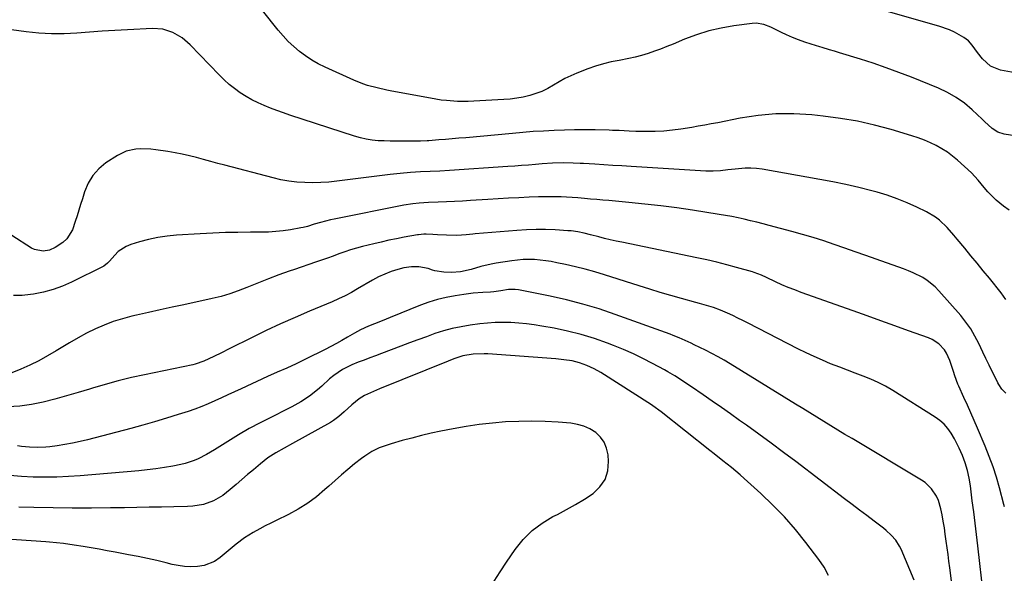
# Model space of a CAD drawing. Units: inches. Extents: x 1915984 to 1921328, y 421950 to 427228.
# Drawn here: x 1916855 to 1917296, y 422560 to 422808 of the extents above; entities that cross this region are included whole.
import ezdxf

# ---------------------------------------------------------------- set-up
doc = ezdxf.new("R2010")
doc.units = ezdxf.units.IN
doc.header["$MEASUREMENT"] = 0
doc.layers.add('7', color=7, linetype='Continuous')
doc.layers.add('8', color=7, linetype='Continuous')

msp = doc.modelspace()

# ---------------------------------------------------------------- linework, layer by layer
at = {"layer": '7', "color": 18}
for points in [[(1917304.95, 422755.53, 1752), (1917295.53, 422757.07, 1752), (1917292.67, 422757.96, 1752), (1917290.15, 422759.59, 1752), (1917286.7, 422762.69, 1752), (1917285.58, 422763.74, 1752), (1917281.17, 422767.93, 1752), (1917277.7, 422770.87, 1752), (1917274.05, 422773.52, 1752), (1917270.12, 422775.74, 1752), (1917266.01, 422777.68, 1752), (1917254, 422782.51, 1752), (1917248.34, 422784.71, 1752), (1917242.64, 422786.81, 1752), (1917236.89, 422788.77, 1752), (1917231.1, 422790.64, 1752), (1917221.68, 422793.54, 1752), (1917219.49, 422794.21, 1752), (1917217.29, 422794.87, 1752), (1917213.98, 422795.85, 1752), (1917212.88, 422796.17, 1752), (1917208.99, 422797.32, 1752), (1917206.17, 422798.22, 1752), (1917203.4, 422799.22, 1752), (1917200.67, 422800.35, 1752), (1917197.98, 422801.57, 1752), (1917195.85, 422802.61, 1752), (1917194.25, 422803.38, 1752), (1917191.04, 422804.89, 1752), (1917187.8, 422806.21, 1752), (1917184.42, 422806.72, 1752), (1917182.69, 422806.64, 1752), (1917174.49, 422805.56, 1752), (1917168.81, 422804.58, 1752), (1917163.22, 422803.31, 1752), (1917157.74, 422801.59, 1752), (1917152.35, 422799.56, 1752), (1917147.2, 422797.39, 1752), (1917144.43, 422796.27, 1752), (1917141.65, 422795.18, 1752), (1917138.84, 422794.16, 1752), (1917136.01, 422793.19, 1752), (1917133.16, 422792.32, 1752), (1917130.28, 422791.53, 1752), (1917127.37, 422790.88, 1752), (1917123.12, 422790.1, 1752), (1917119.55, 422789.39, 1752), (1917116.01, 422788.54, 1752), (1917112.53, 422787.48, 1752), (1917109.09, 422786.27, 1752), (1917104.07, 422784.35, 1752), (1917101.37, 422783.21, 1752), (1917098.72, 422781.95, 1752), (1917096.15, 422780.53, 1752), (1917093.65, 422779, 1752), (1917091.12, 422777.52, 1752), (1917088.52, 422776.22, 1752), (1917085.8, 422775.19, 1752), (1917083.01, 422774.33, 1752), (1917080.13, 422773.69, 1752), (1917077.24, 422773.16, 1752), (1917074.33, 422772.8, 1752), (1917071.4, 422772.55, 1752), (1917057.95, 422771.79, 1752), (1917055.51, 422771.7, 1752), (1917050.64, 422771.74, 1752), (1917045.78, 422772.08, 1752), (1917043.36, 422772.35, 1752), (1917038.54, 422773.11, 1752), (1917021.26, 422776.32, 1752), (1917019.08, 422776.75, 1752), (1917014.74, 422777.73, 1752), (1917010.46, 422778.91, 1752), (1917008.35, 422779.6, 1752), (1917004.23, 422781.26, 1752), (1916991.38, 422787.06, 1752), (1916988.35, 422788.56, 1752), (1916985.42, 422790.21, 1752), (1916982.61, 422792.08, 1752), (1916979.9, 422794.09, 1752), (1916977.33, 422796.29, 1752), (1916974.87, 422798.6, 1752), (1916972.57, 422801.07, 1752), (1916970.38, 422803.65, 1752), (1916956.34, 422821.37, 1752)], [(1917300.43, 422784.45, 1754), (1917293.88, 422785.78, 1754), (1917289.42, 422787.54, 1754), (1917285.83, 422790.74, 1754), (1917283.54, 422793.67, 1754), (1917281.23, 422796.84, 1754), (1917279.55, 422798.78, 1754), (1917277.49, 422800.31, 1754), (1917273.23, 422802.69, 1754), (1917270.98, 422803.75, 1754), (1917266.29, 422805.4, 1754), (1917240.61, 422812.69, 1754)], [(1917296.27, 422683.04, 1748), (1917294.13, 422686.01, 1748), (1917288.86, 422692.53, 1748), (1917286.11, 422695.91, 1748), (1917283.34, 422699.27, 1748), (1917280.58, 422702.63, 1748), (1917277.83, 422706.01, 1748), (1917274.51, 422710.12, 1748), (1917273.02, 422711.91, 1748), (1917269.89, 422715.34, 1748), (1917266.52, 422718.53, 1748), (1917264.7, 422719.94, 1748), (1917260.72, 422722.29, 1748), (1917256.35, 422724.43, 1748), (1917252.02, 422726.38, 1748), (1917247.63, 422728.17, 1748), (1917243.14, 422729.69, 1748), (1917238.59, 422731.04, 1748), (1917236.24, 422731.67, 1748), (1917230.45, 422733.13, 1748), (1917224.63, 422734.49, 1748), (1917218.78, 422735.7, 1748), (1917212.91, 422736.82, 1748), (1917187.17, 422741.38, 1748), (1917184.61, 422741.71, 1748), (1917182.05, 422741.89, 1748), (1917179.49, 422741.84, 1748), (1917175.05, 422741.41, 1748), (1917171.77, 422741.02, 1748), (1917168.49, 422740.66, 1748), (1917165.21, 422740.46, 1748), (1917161.92, 422740.52, 1748), (1917128.4, 422742.56, 1748), (1917124.34, 422742.81, 1748), (1917120.28, 422743.06, 1748), (1917116.22, 422743.32, 1748), (1917112.16, 422743.58, 1748), (1917107.1, 422743.91, 1748), (1917105.57, 422744, 1748), (1917102.52, 422744.14, 1748), (1917097.94, 422744.22, 1748), (1917093.3, 422744.05, 1748), (1917088.67, 422743.74, 1748), (1917085.57, 422743.48, 1748), (1917082.49, 422743.24, 1748), (1917079.4, 422743, 1748), (1917076.31, 422742.77, 1748), (1917073.21, 422742.55, 1748), (1917047.14, 422740.74, 1748), (1917042.82, 422740.48, 1748), (1917038.5, 422740.33, 1748), (1917034.17, 422740.18, 1748), (1917029.6, 422739.9, 1748), (1917025.05, 422739.5, 1748), (1917020.5, 422738.99, 1748), (1916996.69, 422735.98, 1748), (1916993.1, 422735.61, 1748), (1916989.51, 422735.37, 1748), (1916985.9, 422735.3, 1748), (1916982.3, 422735.36, 1748), (1916978.7, 422735.62, 1748), (1916975.13, 422736.04, 1748), (1916971.59, 422736.69, 1748), (1916968.08, 422737.49, 1748), (1916946.56, 422743.15, 1748), (1916943.38, 422744, 1748), (1916940.2, 422744.84, 1748), (1916937.02, 422745.7, 1748), (1916933.84, 422746.57, 1748), (1916930.66, 422747.38, 1748), (1916927.45, 422748.12, 1748), (1916924.22, 422748.73, 1748), (1916920.98, 422749.26, 1748), (1916915.65, 422750.04, 1748), (1916913.42, 422750.29, 1748), (1916908.93, 422750.45, 1748), (1916906.69, 422750.37, 1748), (1916902.37, 422749.5, 1748), (1916898.41, 422747.57, 1748), (1916893.29, 422744.21, 1748), (1916890.08, 422741.58, 1748), (1916887.33, 422738.61, 1748), (1916885.26, 422735.12, 1748), (1916883.65, 422731.3, 1748), (1916882.7, 422728.17, 1748), (1916881.93, 422725.63, 1748), (1916881.15, 422723.1, 1748), (1916880.35, 422720.56, 1748), (1916879.55, 422718.03, 1748), (1916878.24, 422714.16, 1748), (1916875.68, 422710.14, 1748), (1916873.91, 422708.55, 1748), (1916870.47, 422706.34, 1748), (1916867.95, 422705.18, 1748), (1916865.22, 422704.66, 1748), (1916861.23, 422705.37, 1748), (1916860, 422706, 1748), (1916851.06, 422711.74, 1748)], [(1917296.25, 422641.08, 1746), (1917294.5, 422642.87, 1746), (1917293.12, 422644.98, 1746), (1917292.71, 422645.72, 1746), (1917292.32, 422646.46, 1746), (1917290.17, 422650.76, 1746), (1917288.74, 422653.67, 1746), (1917287.32, 422656.59, 1746), (1917285.92, 422659.52, 1746), (1917284.13, 422663.37, 1746), (1917282.42, 422666.69, 1746), (1917280.54, 422669.89, 1746), (1917278.38, 422672.91, 1746), (1917276.05, 422675.82, 1746), (1917266.27, 422686.98, 1746), (1917264.63, 422688.66, 1746), (1917261.01, 422691.58, 1746), (1917259.01, 422692.82, 1746), (1917254.8, 422694.93, 1746), (1917252.63, 422695.85, 1746), (1917250.42, 422696.7, 1746), (1917238.22, 422701.09, 1746), (1917233.53, 422702.77, 1746), (1917228.84, 422704.43, 1746), (1917224.14, 422706.07, 1746), (1917219.43, 422707.7, 1746), (1917214.71, 422709.26, 1746), (1917209.97, 422710.76, 1746), (1917205.19, 422712.17, 1746), (1917200.4, 422713.5, 1746), (1917190.28, 422716.21, 1746), (1917187.5, 422716.94, 1746), (1917184.71, 422717.64, 1746), (1917181.92, 422718.31, 1746), (1917179.12, 422718.96, 1746), (1917176.31, 422719.56, 1746), (1917173.49, 422720.13, 1746), (1917170.66, 422720.64, 1746), (1917167.83, 422721.11, 1746), (1917155.98, 422722.97, 1746), (1917148.86, 422724.01, 1746), (1917141.72, 422724.96, 1746), (1917134.56, 422725.78, 1746), (1917127.4, 422726.49, 1746), (1917118.53, 422727.3, 1746), (1917115.79, 422727.54, 1746), (1917113.05, 422727.79, 1746), (1917110.3, 422728.02, 1746), (1917107.56, 422728.26, 1746), (1917104.57, 422728.5, 1746), (1917102.07, 422728.67, 1746), (1917099.56, 422728.82, 1746), (1917097.05, 422728.94, 1746), (1917094.55, 422729.02, 1746), (1917092.04, 422729.06, 1746), (1917089.53, 422729.03, 1746), (1917087.02, 422728.97, 1746), (1917082.77, 422728.81, 1746), (1917078.14, 422728.61, 1746), (1917073.51, 422728.39, 1746), (1917068.88, 422728.14, 1746), (1917064.25, 422727.85, 1746), (1917056.5, 422727.34, 1746), (1917052.9, 422727.12, 1746), (1917049.3, 422726.92, 1746), (1917045.7, 422726.75, 1746), (1917042.1, 422726.6, 1746), (1917037.68, 422726.43, 1746), (1917033.52, 422726.18, 1746), (1917030.76, 422725.91, 1746), (1917026.65, 422725.25, 1746), (1916995.39, 422718.99, 1746), (1916993.89, 422718.68, 1746), (1916989.41, 422717.56, 1746), (1916986.45, 422716.71, 1746), (1916983.56, 422715.79, 1746), (1916981.59, 422715.29, 1746), (1916980.6, 422715.09, 1746), (1916975.98, 422714.3, 1746), (1916972.66, 422713.82, 1746), (1916969.33, 422713.45, 1746), (1916965.99, 422713.25, 1746), (1916962.64, 422713.16, 1746), (1916958.04, 422713.15, 1746), (1916952.39, 422713.09, 1746), (1916946.73, 422712.97, 1746), (1916941.08, 422712.74, 1746), (1916935.43, 422712.45, 1746), (1916924.83, 422711.81, 1746), (1916920.61, 422711.41, 1746), (1916916.44, 422710.81, 1746), (1916912.31, 422709.92, 1746), (1916908.23, 422708.83, 1746), (1916904.39, 422707.66, 1746), (1916902.35, 422706.84, 1746), (1916898.75, 422704.49, 1746), (1916897.18, 422702.95, 1746), (1916894.79, 422700.18, 1746), (1916893.96, 422699.26, 1746), (1916892.35, 422698.01, 1746), (1916877.91, 422690.86, 1746), (1916873.79, 422689.05, 1746), (1916869.59, 422687.51, 1746), (1916865.26, 422686.36, 1746), (1916860.84, 422685.48, 1746), (1916859.54, 422685.29, 1746), (1916855.72, 422684.9, 1746), (1916851.9, 422684.77, 1746)], [(1917295.61, 422590.18, 1744), (1917295.35, 422591.23, 1744), (1917293.39, 422598.7, 1744), (1917292.03, 422603.44, 1744), (1917290.53, 422608.14, 1744), (1917288.83, 422612.77, 1744), (1917286.99, 422617.35, 1744), (1917283.54, 422625.42, 1744), (1917282.05, 422628.88, 1744), (1917280.55, 422632.33, 1744), (1917279.03, 422635.78, 1744), (1917277.49, 422639.21, 1744), (1917275.2, 422644.29, 1744), (1917274.81, 422645.19, 1744), (1917273.47, 422648.88, 1744), (1917272.86, 422650.75, 1744), (1917272.55, 422651.68, 1744), (1917271.23, 422655.67, 1744), (1917269.73, 422658.98, 1744), (1917268.71, 422660.47, 1744), (1917266.22, 422663.13, 1744), (1917263.23, 422665.11, 1744), (1917261.56, 422665.85, 1744), (1917252.66, 422669.05, 1744), (1917246.47, 422671.27, 1744), (1917240.28, 422673.49, 1744), (1917234.09, 422675.71, 1744), (1917227.9, 422677.92, 1744), (1917204.61, 422686.24, 1744), (1917201.71, 422687.32, 1744), (1917198.83, 422688.46, 1744), (1917195.98, 422689.67, 1744), (1917193.16, 422690.94, 1744), (1917189.1, 422692.82, 1744), (1917186.75, 422693.89, 1744), (1917183.57, 422695.15, 1744), (1917182.75, 422695.4, 1744), (1917175.63, 422697.42, 1744), (1917171.23, 422698.62, 1744), (1917166.82, 422699.74, 1744), (1917162.38, 422700.77, 1744), (1917157.92, 422701.74, 1744), (1917124.25, 422708.64, 1744), (1917121.67, 422709.19, 1744), (1917119.1, 422709.77, 1744), (1917116.54, 422710.39, 1744), (1917113.98, 422711.05, 1744), (1917110.31, 422712.02, 1744), (1917107.44, 422712.71, 1744), (1917104.56, 422713.32, 1744), (1917101.64, 422713.72, 1744), (1917100.17, 422713.84, 1744), (1917094.48, 422714.19, 1744), (1917090.16, 422714.35, 1744), (1917085.85, 422714.39, 1744), (1917081.53, 422714.25, 1744), (1917077.22, 422713.97, 1744), (1917058.56, 422712.39, 1744), (1917057.54, 422712.3, 1744), (1917054.51, 422711.96, 1744), (1917050.45, 422711.76, 1744), (1917045.75, 422711.91, 1744), (1917041.7, 422712.05, 1744), (1917039.68, 422712.13, 1744), (1917036.63, 422712.26, 1744), (1917035.64, 422712.26, 1744), (1917033.2, 422712, 1744), (1917032.71, 422711.92, 1744), (1917026.81, 422710.88, 1744), (1917023.38, 422710.23, 1744), (1917019.96, 422709.54, 1744), (1917016.55, 422708.78, 1744), (1917013.16, 422707.97, 1744), (1917008.18, 422706.72, 1744), (1917005.51, 422706, 1744), (1917002.85, 422705.22, 1744), (1917000.22, 422704.35, 1744), (1916997.61, 422703.43, 1744), (1916995.02, 422702.47, 1744), (1916992.41, 422701.53, 1744), (1916989.8, 422700.61, 1744), (1916987.17, 422699.71, 1744), (1916977.63, 422696.5, 1744), (1916975.32, 422695.7, 1744), (1916970.71, 422694.06, 1744), (1916966.13, 422692.34, 1744), (1916961.58, 422690.53, 1744), (1916959.32, 422689.6, 1744), (1916956.32, 422688.35, 1744), (1916952.53, 422686.89, 1744), (1916948.7, 422685.57, 1744), (1916944.8, 422684.46, 1744), (1916940.86, 422683.48, 1744), (1916928.18, 422680.7, 1744), (1916922.88, 422679.54, 1744), (1916917.58, 422678.37, 1744), (1916912.29, 422677.2, 1744), (1916906.99, 422676.02, 1744), (1916904.93, 422675.56, 1744), (1916900.72, 422674.46, 1744), (1916896.57, 422673.18, 1744), (1916892.51, 422671.62, 1744), (1916888.52, 422669.88, 1744), (1916884.62, 422667.93, 1744), (1916880.76, 422665.89, 1744), (1916876.97, 422663.71, 1744), (1916873.24, 422661.46, 1744), (1916871.02, 422660.06, 1744), (1916867.16, 422657.78, 1744), (1916863.23, 422655.63, 1744), (1916859.2, 422653.68, 1744), (1916855.1, 422651.86, 1744), (1916850.35, 422649.91, 1744)], [(1917286.26, 422550.46, 1742), (1917283.68, 422572.7, 1742), (1917283.08, 422577.78, 1742), (1917282.47, 422582.85, 1742), (1917281.84, 422587.92, 1742), (1917281.2, 422592.99, 1742), (1917280.34, 422599.65, 1742), (1917279.79, 422603.11, 1742), (1917279.02, 422606.54, 1742), (1917278.03, 422609.91, 1742), (1917276.81, 422613.2, 1742), (1917275.37, 422616.51, 1742), (1917273.22, 422620.73, 1742), (1917271.76, 422623.19, 1742), (1917270.26, 422625.29, 1742), (1917268.58, 422627.22, 1742), (1917266.66, 422628.91, 1742), (1917264.57, 422630.43, 1742), (1917245.58, 422642.34, 1742), (1917242.38, 422644.21, 1742), (1917239.1, 422645.92, 1742), (1917235.73, 422647.42, 1742), (1917232.28, 422648.78, 1742), (1917228.78, 422650.04, 1742), (1917225.3, 422651.34, 1742), (1917221.83, 422652.68, 1742), (1917217.79, 422654.29, 1742), (1917214.08, 422655.85, 1742), (1917210.39, 422657.48, 1742), (1917206.75, 422659.21, 1742), (1917203.14, 422661.01, 1742), (1917180.8, 422672.5, 1742), (1917178.53, 422673.64, 1742), (1917176.26, 422674.76, 1742), (1917173.96, 422675.83, 1742), (1917171.65, 422676.89, 1742), (1917168.53, 422678.24, 1742), (1917165.4, 422679.39, 1742), (1917162.2, 422680.34, 1742), (1917158.99, 422681.24, 1742), (1917157.38, 422681.69, 1742), (1917151.04, 422683.44, 1742), (1917146.26, 422684.78, 1742), (1917141.5, 422686.17, 1742), (1917136.76, 422687.61, 1742), (1917132.03, 422689.09, 1742), (1917116.58, 422694.04, 1742), (1917112.25, 422695.36, 1742), (1917107.89, 422696.59, 1742), (1917103.5, 422697.69, 1742), (1917099.08, 422698.7, 1742), (1917095.21, 422699.53, 1742), (1917092.71, 422700.01, 1742), (1917090.19, 422700.4, 1742), (1917087.67, 422700.68, 1742), (1917085.13, 422700.88, 1742), (1917082.59, 422700.95, 1742), (1917080.05, 422700.9, 1742), (1917077.52, 422700.71, 1742), (1917075, 422700.4, 1742), (1917068.01, 422699.34, 1742), (1917065.71, 422698.93, 1742), (1917061.17, 422697.85, 1742), (1917056.77, 422696.46, 1742), (1917052.09, 422695.47, 1742), (1917047.97, 422695.14, 1742), (1917044.56, 422695.29, 1742), (1917040.6, 422695.95, 1742), (1917039.48, 422696.21, 1742), (1917037.52, 422696.89, 1742), (1917033.44, 422697.61, 1742), (1917030.03, 422697.71, 1742), (1917026.67, 422697.16, 1742), (1917023.99, 422696.44, 1742), (1917021.02, 422695.52, 1742), (1917018.12, 422694.45, 1742), (1917015.32, 422693.15, 1742), (1917012.57, 422691.69, 1742), (1917005.96, 422687.82, 1742), (1917003.17, 422686.24, 1742), (1917000.34, 422684.72, 1742), (1916997.46, 422683.31, 1742), (1916994.53, 422682.01, 1742), (1916984.43, 422677.79, 1742), (1916977.93, 422675, 1742), (1916971.46, 422672.12, 1742), (1916965.05, 422669.12, 1742), (1916958.68, 422666.05, 1742), (1916948.4, 422660.96, 1742), (1916944.98, 422659.24, 1742), (1916941.56, 422657.49, 1742), (1916937.17, 422655.38, 1742), (1916933.22, 422654.09, 1742), (1916932.2, 422653.85, 1742), (1916910.58, 422649.37, 1742), (1916904.68, 422648.06, 1742), (1916898.81, 422646.63, 1742), (1916892.99, 422645.02, 1742), (1916887.2, 422643.31, 1742), (1916885.93, 422642.91, 1742), (1916880.78, 422641.35, 1742), (1916875.62, 422639.85, 1742), (1916870.42, 422638.45, 1742), (1916865.21, 422637.12, 1742), (1916859.97, 422636.06, 1742), (1916854.69, 422635.31, 1742), (1916849.37, 422635.01, 1742)], [(1917255.23, 422557.42, 1738), (1917249.31, 422571.25, 1738), (1917248.64, 422572.64, 1738), (1917246.99, 422575.24, 1738), (1917244.96, 422577.57, 1738), (1917242.68, 422579.68, 1738), (1917241.47, 422580.65, 1738), (1917237.31, 422583.77, 1738), (1917234, 422586.28, 1738), (1917230.68, 422588.78, 1738), (1917227.37, 422591.3, 1738), (1917224.06, 422593.81, 1738), (1917202.18, 422610.48, 1738), (1917196.71, 422614.61, 1738), (1917191.2, 422618.71, 1738), (1917185.65, 422622.75, 1738), (1917180.08, 422626.76, 1738), (1917177.01, 422628.94, 1738), (1917172.95, 422631.82, 1738), (1917168.87, 422634.68, 1738), (1917164.78, 422637.52, 1738), (1917160.68, 422640.35, 1738), (1917155.42, 422643.97, 1738), (1917152.46, 422645.96, 1738), (1917150.96, 422646.94, 1738), (1917147.95, 422648.85, 1738), (1917144.87, 422650.66, 1738), (1917143.32, 422651.53, 1738), (1917138.01, 422654.44, 1738), (1917133.75, 422656.67, 1738), (1917129.43, 422658.77, 1738), (1917125.03, 422660.69, 1738), (1917120.57, 422662.49, 1738), (1917117.89, 422663.52, 1738), (1917112.01, 422665.57, 1738), (1917106.06, 422667.4, 1738), (1917100.02, 422668.9, 1738), (1917093.92, 422670.18, 1738), (1917088.53, 422671.15, 1738), (1917085.06, 422671.7, 1738), (1917081.59, 422672.16, 1738), (1917078.1, 422672.47, 1738), (1917074.6, 422672.69, 1738), (1917071.1, 422672.75, 1738), (1917067.6, 422672.69, 1738), (1917064.11, 422672.44, 1738), (1917060.62, 422672.08, 1738), (1917056.33, 422671.52, 1738), (1917052.33, 422670.87, 1738), (1917048.36, 422670.05, 1738), (1917044.46, 422668.99, 1738), (1917040.6, 422667.77, 1738), (1917036.77, 422666.4, 1738), (1917032.95, 422665.02, 1738), (1917029.14, 422663.6, 1738), (1917025.33, 422662.16, 1738), (1917016.59, 422658.82, 1738), (1917014.02, 422657.84, 1738), (1917011.44, 422656.88, 1738), (1917008.86, 422655.93, 1738), (1917006.28, 422654.99, 1738), (1917003.39, 422653.85, 1738), (1916999.19, 422651.68, 1738), (1916995.26, 422649, 1738), (1916993.39, 422647.53, 1738), (1916989.88, 422644.32, 1738), (1916988.03, 422642.58, 1738), (1916984.43, 422639.7, 1738), (1916980.55, 422637.2, 1738), (1916976.51, 422634.95, 1738), (1916974.45, 422633.9, 1738), (1916967.39, 422630.44, 1738), (1916962.4, 422627.9, 1738), (1916957.46, 422625.24, 1738), (1916952.62, 422622.43, 1738), (1916947.84, 422619.5, 1738), (1916941.88, 422615.71, 1738), (1916938.31, 422613.6, 1738), (1916934.62, 422611.72, 1738), (1916932.72, 422610.91, 1738), (1916928.8, 422609.64, 1738), (1916926.79, 422609.18, 1738), (1916923.26, 422608.51, 1738), (1916919.44, 422607.85, 1738), (1916915.62, 422607.27, 1738), (1916911.78, 422606.8, 1738), (1916907.93, 422606.4, 1738), (1916881.72, 422604.13, 1738), (1916876.48, 422603.77, 1738), (1916871.23, 422603.53, 1738), (1916865.98, 422603.49, 1738), (1916860.73, 422603.57, 1738), (1916855.48, 422603.82, 1738), (1916850.24, 422604.19, 1738)], [(1917216.83, 422559.48, 1736), (1917214.89, 422563.16, 1736), (1917212.57, 422566.68, 1736), (1917206.7, 422574.29, 1736), (1917201.98, 422580.08, 1736), (1917197.06, 422585.69, 1736), (1917191.86, 422591.05, 1736), (1917186.47, 422596.22, 1736), (1917179.05, 422602.98, 1736), (1917177.21, 422604.62, 1736), (1917173.44, 422607.81, 1736), (1917169.57, 422610.87, 1736), (1917165.69, 422613.93, 1736), (1917163.75, 422615.45, 1736), (1917141.88, 422632.7, 1736), (1917140.82, 422633.52, 1736), (1917139.2, 422634.7, 1736), (1917138.1, 422635.45, 1736), (1917137.54, 422635.82, 1736), (1917114.84, 422650.31, 1736), (1917111.82, 422652.06, 1736), (1917108.66, 422653.55, 1736), (1917105.38, 422654.72, 1736), (1917101.98, 422655.52, 1736), (1917098.31, 422656.07, 1736), (1917094.72, 422656.43, 1736), (1917064.24, 422658.7, 1736), (1917062.61, 422658.78, 1736), (1917057.7, 422658.63, 1736), (1917053.11, 422657.81, 1736), (1917049.11, 422656.45, 1736), (1917046.49, 422655.43, 1736), (1917015.77, 422642.99, 1736), (1917014.42, 422642.44, 1736), (1917011.74, 422641.31, 1736), (1917009.1, 422640.09, 1736), (1917006.67, 422638.55, 1736), (1917003.44, 422635.82, 1736), (1916999.94, 422632.7, 1736), (1916997.61, 422630.63, 1736), (1916995.1, 422628.81, 1736), (1916993.77, 422628, 1736), (1916976.78, 422618.52, 1736), (1916973.08, 422616.45, 1736), (1916969.39, 422614.36, 1736), (1916965.82, 422612.11, 1736), (1916964.12, 422610.85, 1736), (1916962.47, 422609.54, 1736), (1916959.27, 422606.83, 1736), (1916956.68, 422604.65, 1736), (1916954.09, 422602.45, 1736), (1916951.51, 422600.25, 1736), (1916948.93, 422598.05, 1736), (1916945.56, 422595.33, 1736), (1916941.43, 422592.95, 1736), (1916936.9, 422591.34, 1736), (1916932.19, 422590.5, 1736), (1916929.79, 422590.34, 1736), (1916923.6, 422590.23, 1736), (1916918.08, 422590.14, 1736), (1916912.56, 422590.04, 1736), (1916907.04, 422589.95, 1736), (1916901.52, 422589.85, 1736), (1916895.36, 422589.73, 1736), (1916886.76, 422589.64, 1736), (1916878.16, 422589.63, 1736), (1916869.56, 422589.74, 1736), (1916860.96, 422589.93, 1736), (1916854.27, 422590.13, 1736)], [(1917067.1, 422556.88, 1734), (1917069.77, 422561.18, 1734), (1917072.56, 422565.41, 1734), (1917076.55, 422571.18, 1734), (1917080.12, 422575.58, 1734), (1917084.06, 422579.57, 1734), (1917088.55, 422582.92, 1734), (1917093.41, 422585.85, 1734), (1917095.45, 422586.87, 1734), (1917099.54, 422589.03, 1734), (1917103.56, 422591.29, 1734), (1917107.5, 422593.7, 1734), (1917111.4, 422596.23, 1734), (1917114.48, 422599.17, 1734), (1917116.8, 422602.48, 1734), (1917117.95, 422606.35, 1734), (1917118.33, 422610.59, 1734), (1917118.09, 422613.58, 1734), (1917117.48, 422616.48, 1734), (1917116.43, 422619.13, 1734), (1917114.73, 422621.43, 1734), (1917112.6, 422623.49, 1734), (1917110, 422625.08, 1734), (1917107.28, 422626.36, 1734), (1917104.39, 422627.16, 1734), (1917101.38, 422627.65, 1734), (1917095.8, 422628.07, 1734), (1917089.9, 422628.39, 1734), (1917084, 422628.55, 1734), (1917078.1, 422628.47, 1734), (1917072.2, 422628.23, 1734), (1917066.31, 422627.74, 1734), (1917060.44, 422627.1, 1734), (1917054.6, 422626.22, 1734), (1917048.78, 422625.18, 1734), (1917043.23, 422624.07, 1734), (1917038.87, 422623.14, 1734), (1917034.53, 422622.15, 1734), (1917030.21, 422621.04, 1734), (1917025.91, 422619.87, 1734), (1917020.94, 422618.45, 1734), (1917019.16, 422617.89, 1734), (1917015.67, 422616.57, 1734), (1917012.32, 422614.94, 1734), (1917009.17, 422612.97, 1734), (1917007.67, 422611.86, 1734), (1917004.62, 422609.42, 1734), (1917001.65, 422607.01, 1734), (1916998.72, 422604.55, 1734), (1916995.85, 422602.04, 1734), (1916993.01, 422599.48, 1734), (1916991.32, 422597.93, 1734), (1916987.54, 422594.74, 1734), (1916983.6, 422591.8, 1734), (1916979.41, 422589.22, 1734), (1916975.06, 422586.87, 1734), (1916969.49, 422584.18, 1734), (1916967.06, 422582.97, 1734), (1916964.64, 422581.73, 1734), (1916962.25, 422580.45, 1734), (1916959.2, 422578.75, 1734), (1916955.27, 422576.29, 1734), (1916951.56, 422573.52, 1734), (1916947.98, 422570.57, 1734), (1916944.41, 422567.59, 1734), (1916941.86, 422565.77, 1734), (1916937.25, 422563.91, 1734), (1916934.21, 422563.47, 1734), (1916931.35, 422563.41, 1734), (1916928.51, 422563.53, 1734), (1916925.68, 422563.92, 1734), (1916922.88, 422564.47, 1734), (1916920.16, 422565.14, 1734), (1916916, 422566.14, 1734), (1916911.82, 422567.08, 1734), (1916907.64, 422567.96, 1734), (1916903.44, 422568.79, 1734), (1916897.43, 422569.92, 1734), (1916893.85, 422570.58, 1734), (1916890.27, 422571.23, 1734), (1916886.68, 422571.84, 1734), (1916883.09, 422572.44, 1734), (1916879.06, 422573.09, 1734), (1916874.32, 422573.78, 1734), (1916871.15, 422574.15, 1734), (1916867.97, 422574.45, 1734), (1916866.38, 422574.57, 1734), (1916842.18, 422576.25, 1734)]]:
    msp.add_polyline3d(points, dxfattribs=at)
at = {"layer": '8', "color": 18}
for points in [[(1917297.76, 422723.02, 1750), (1917295.17, 422724.84, 1750), (1917291.97, 422727.5, 1750), (1917290.04, 422729.29, 1750), (1917288.23, 422731.2, 1750), (1917286.49, 422733.19, 1750), (1917283.85, 422736.41, 1750), (1917280.83, 422739.75, 1750), (1917274.66, 422745.37, 1750), (1917272.42, 422747.25, 1750), (1917270.09, 422749, 1750), (1917267.63, 422750.55, 1750), (1917265.08, 422751.97, 1750), (1917262.43, 422753.23, 1750), (1917259.74, 422754.38, 1750), (1917256.99, 422755.39, 1750), (1917254.2, 422756.3, 1750), (1917244.91, 422759.08, 1750), (1917237.4, 422761.09, 1750), (1917229.84, 422762.82, 1750), (1917222.19, 422764.13, 1750), (1917214.49, 422765.15, 1750), (1917209.33, 422765.69, 1750), (1917201.29, 422766.17, 1750), (1917193.27, 422766.16, 1750), (1917185.29, 422765.43, 1750), (1917177.32, 422764.21, 1750), (1917167.21, 422762.19, 1750), (1917164.32, 422761.63, 1750), (1917161.42, 422761.09, 1750), (1917158.52, 422760.58, 1750), (1917155.62, 422760.1, 1750), (1917150.74, 422759.31, 1750), (1917146.9, 422758.79, 1750), (1917143.05, 422758.41, 1750), (1917139.18, 422758.24, 1750), (1917135.31, 422758.21, 1750), (1917130.52, 422758.31, 1750), (1917127.54, 422758.4, 1750), (1917123.07, 422758.63, 1750), (1917120.09, 422758.75, 1750), (1917118.6, 422758.79, 1750), (1917112.36, 422758.93, 1750), (1917107.75, 422758.99, 1750), (1917103.15, 422758.98, 1750), (1917098.54, 422758.88, 1750), (1917093.94, 422758.71, 1750), (1917089.23, 422758.47, 1750), (1917084.6, 422758.18, 1750), (1917079.97, 422757.83, 1750), (1917075.35, 422757.43, 1750), (1917054.36, 422755.49, 1750), (1917051.36, 422755.22, 1750), (1917048.36, 422754.95, 1750), (1917045.36, 422754.7, 1750), (1917042.36, 422754.46, 1750), (1917037.8, 422754.09, 1750), (1917037.07, 422754.04, 1750), (1917034.17, 422753.97, 1750), (1917032.71, 422753.96, 1750), (1917031.99, 422753.95, 1750), (1917025.95, 422753.9, 1750), (1917023.25, 422753.9, 1750), (1917020.55, 422753.93, 1750), (1917017.85, 422754.01, 1750), (1917015.15, 422754.13, 1750), (1917012.48, 422754.37, 1750), (1917009.83, 422754.76, 1750), (1917007.22, 422755.35, 1750), (1917004.63, 422756.09, 1750), (1916975.63, 422765.62, 1750), (1916972.74, 422766.61, 1750), (1916969.86, 422767.63, 1750), (1916967, 422768.71, 1750), (1916964.15, 422769.83, 1750), (1916961.36, 422771.06, 1750), (1916958.64, 422772.41, 1750), (1916956, 422773.93, 1750), (1916953.43, 422775.57, 1750), (1916950.86, 422777.44, 1750), (1916948.44, 422779.36, 1750), (1916946.14, 422781.42, 1750), (1916943.92, 422783.58, 1750), (1916930.94, 422797.03, 1750), (1916927.34, 422800.15, 1750), (1916923.24, 422802.58, 1750), (1916918.77, 422804.07, 1750), (1916914.07, 422804.41, 1750), (1916902.91, 422803.8, 1750), (1916897.22, 422803.47, 1750), (1916891.54, 422803.11, 1750), (1916885.85, 422802.7, 1750), (1916880.17, 422802.26, 1750), (1916874.49, 422801.99, 1750), (1916868.82, 422801.96, 1750), (1916863.16, 422802.29, 1750), (1916857.5, 422802.87, 1750), (1916842.04, 422804.95, 1750)], [(1917275.21, 422531.38, 1740), (1917271.13, 422562.97, 1740), (1917270.74, 422565.95, 1740), (1917270.35, 422568.94, 1740), (1917269.96, 422571.93, 1740), (1917269.57, 422574.91, 1740), (1917269.14, 422577.96, 1740), (1917268.7, 422580.87, 1740), (1917268.2, 422583.78, 1740), (1917267.67, 422586.69, 1740), (1917267.18, 422589.28, 1740), (1917266.04, 422593.14, 1740), (1917265.18, 422594.95, 1740), (1917262.97, 422598.31, 1740), (1917260.1, 422601.07, 1740), (1917258.44, 422602.22, 1740), (1917227.37, 422620.75, 1740), (1917224.2, 422622.65, 1740), (1917221.03, 422624.56, 1740), (1917217.87, 422626.49, 1740), (1917214.72, 422628.43, 1740), (1917211.57, 422630.37, 1740), (1917208.42, 422632.31, 1740), (1917205.27, 422634.25, 1740), (1917202.12, 422636.2, 1740), (1917172.77, 422654.29, 1740), (1917170.08, 422655.9, 1740), (1917167.35, 422657.45, 1740), (1917164.58, 422658.92, 1740), (1917161.77, 422660.32, 1740), (1917156.63, 422662.8, 1740), (1917155.31, 422663.43, 1740), (1917152.64, 422664.67, 1740), (1917149.96, 422665.86, 1740), (1917147.23, 422666.96, 1740), (1917145.86, 422667.48, 1740), (1917121.3, 422676.39, 1740), (1917114.12, 422678.81, 1740), (1917106.88, 422681.01, 1740), (1917099.54, 422682.88, 1740), (1917092.14, 422684.52, 1740), (1917078.74, 422687.17, 1740), (1917078, 422687.3, 1740), (1917076.5, 422687.49, 1740), (1917073.49, 422687.49, 1740), (1917070.08, 422686.99, 1740), (1917067, 422686.5, 1740), (1917065.46, 422686.34, 1740), (1917061.98, 422686.16, 1740), (1917057.73, 422685.85, 1740), (1917053.51, 422685.32, 1740), (1917049.68, 422684.75, 1740), (1917045.69, 422684, 1740), (1917041.76, 422683.07, 1740), (1917037.9, 422681.86, 1740), (1917034.1, 422680.47, 1740), (1917020.54, 422674.94, 1740), (1917017.02, 422673.52, 1740), (1917013.48, 422672.12, 1740), (1917010.88, 422671.08, 1740), (1917007.26, 422669.44, 1740), (1917004.63, 422668.02, 1740), (1917001.44, 422666.17, 1740), (1916998.97, 422664.76, 1740), (1916996.48, 422663.38, 1740), (1916993.98, 422662.04, 1740), (1916991.46, 422660.73, 1740), (1916982.69, 422656.28, 1740), (1916978.48, 422654.23, 1740), (1916974.2, 422652.32, 1740), (1916969.9, 422650.46, 1740), (1916965.63, 422648.52, 1740), (1916953.77, 422643.04, 1740), (1916950.84, 422641.69, 1740), (1916947.92, 422640.34, 1740), (1916944.99, 422638.99, 1740), (1916942.06, 422637.65, 1740), (1916939.11, 422636.35, 1740), (1916936.14, 422635.13, 1740), (1916933.12, 422634.01, 1740), (1916930.07, 422632.96, 1740), (1916925.66, 422631.52, 1740), (1916920.37, 422629.85, 1740), (1916915.06, 422628.24, 1740), (1916909.73, 422626.73, 1740), (1916904.37, 422625.28, 1740), (1916885.07, 422620.24, 1740), (1916881.68, 422619.43, 1740), (1916878.28, 422618.7, 1740), (1916874.85, 422618.09, 1740), (1916871.41, 422617.58, 1740), (1916868.1, 422617.14, 1740), (1916866.3, 422616.95, 1740), (1916862.69, 422616.79, 1740), (1916859.06, 422616.92, 1740), (1916855.45, 422617.25, 1740), (1916853.65, 422617.48, 1740)]]:
    msp.add_polyline3d(points, dxfattribs=at)

doc.saveas('drawing.dxf')
